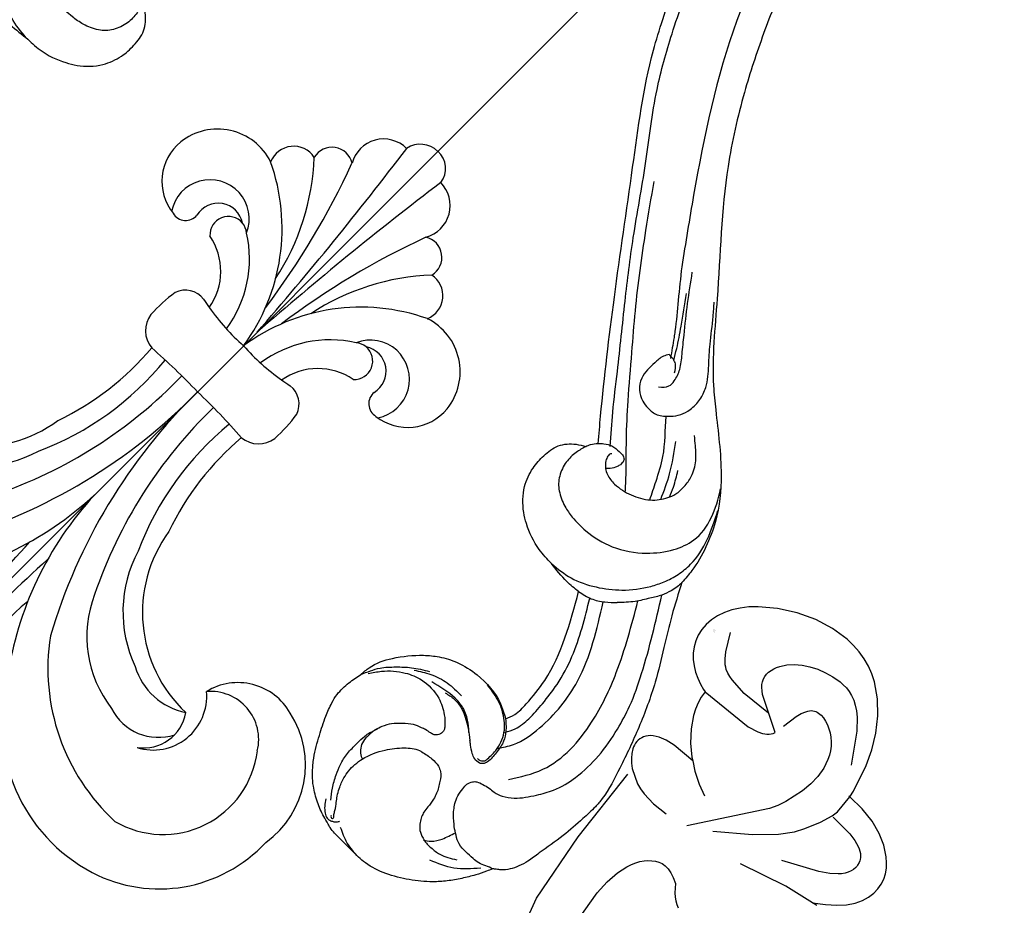
# Model space of a CAD drawing. Units: millimetres. Extents: x 1920 to 9480, y 1895 to 3677.
# Drawn here: x 5236 to 5370, y 2473 to 2593 of the extents above; entities that cross this region are included whole.
import ezdxf

# ---------------------------------------------------------------- set-up
doc = ezdxf.new("R2010")
doc.units = ezdxf.units.MM
doc.linetypes.add('DOT', pattern=[6.35, 0, -6.35])
for name, color, linetype in [('2018-圖筆規範-輪廓線', 8, 'Continuous'), ('A-04.尺寸標註', 4, 'Continuous'), ('H&k Decorate detail1', 8, 'Continuous'), ('H-06.木作(細線)', 8, 'Continuous'), ('H-08.木作(細線)', 8, 'Continuous')]:
    doc.layers.add(name, color=color, linetype=linetype)
doc.styles.get("Standard").update_dxf_attribs({"font": 'arial.ttf'})
doc.styles.add('新細明體', font='PMingLiU.ttf')
doc.dimstyles.new('6', dxfattribs={"dimtxt": 15, "dimasz": 4.5, "dimexe": 3, "dimexo": 3, "dimgap": 1.8, "dimtad": 2, "dimdec": 0, "dimtxsty": '新細明體', "dimblk": 'ARCHTICK', "dimcen": 5, "dimclrd": 8, "dimclre": 8, "dimclrt": 4, "dimadec": 0, "dimazin": 0, "dimtfac": 1, "dimtdec": 0, "dimtix": 1, "dimtmove": 2, "dimatfit": 3, "dimldrblk": 'OPEN90', "dimfxl": 1.25, "dimlwd": 9, "dimlwe": 9, "dimarcsym": 0})

# ---------------------------------------------------------------- blocks, each defined once
blk = doc.blocks.new('_ArchTick')
at = {"color": 0, "linetype": 'ByBlock', "const_width": 0.15}
blk.add_lwpolyline([(-0.5, -0.5), (0.5, 0.5)], dxfattribs=at)
blk = doc.blocks.new('*D15')
at = {"layer": 'A-04.尺寸標註', "color": 8, "lineweight": 9, "ltscale": 0.6, "transparency": 16777216}
for p in [(5980.9, 3262.94), (5105.49, 2387.53)]:
    blk.add_line(p, (5933.76, 3215.8), dxfattribs=at)
at = {"layer": 'DEFPOINTS', "color": 0, "ltscale": 0.6, "transparency": 16777216}
for p in [(5933.76, 3215.8), (5105.49, 2387.53)]:
    blk.add_point(p, dxfattribs=at)
at = {"layer": 'A-04.尺寸標註', "color": 8, "lineweight": 9, "ltscale": 0.6, "transparency": 16777216, "xscale": 4.5, "yscale": 4.5, "zscale": 4.5}
for p, rotation in [((5933.76, 3215.8), 225.0000000000002), ((5105.49, 2387.53), 45.00000000000025)]:
    blk.add_blockref('_ArchTick', p, dxfattribs=dict(at, rotation=rotation))
at = {"layer": 'A-04.尺寸標註', "color": 4, "ltscale": 0.6, "transparency": 16777216, "insert": (5953.2, 3249.87), "char_height": 15, "attachment_point": 5, "rotation": 45, "style": '新細明體'}
blk.add_mtext('∅1171', dxfattribs=at)
blk = doc.blocks.new('_Open90')
at = {"color": 0, "linetype": 'ByBlock', "lineweight": -2}
for p, q in [((-0.5, 0.5), (0, 0)), ((0, 0), (-1, 0)), ((0, 0), (-0.5, -0.5))]:
    blk.add_line(p, q, dxfattribs=at)
blk = doc.blocks.new('WC-6317L')
for centre, radius, start, end in [((-29.21, -69.71), 23.12, 30.0715, 107.1022), ((-30.07, -66.43), 19.73, 107.5186, 182.136), ((-24.96, -70.37), 7.28, 117.5451, 230.1039), ((-24.87, -68.62), 5.83, 126.2506, 215.0045), ((-37.01, -69.26), 12.95, 170.6848, 257.8927), ((-29.02, -90.53), 18.58, 8.7205, 91.9578), ((29.02, -90.53), 18.58, 88.0422, 171.2795), ((-37.54, -74.09), 8.13, 254.3918, 346.7099), ((-46.16, -100.34), 37.68, 354.902, 19.5708), ((46.16, -100.34), 37.68, 160.4292, 185.098), ((-8.32, -107.27), 3.6, 94.8772, 172.5296), ((8.32, -107.27), 3.6, 7.4704, 85.1228), ((10.31, -107.96), 22.23, 177.0131, 188.4443), ((-10.31, -107.96), 22.23, 351.5557, 2.9869), ((-8.7, -110.21), 3.15, 198.8207, 277.2135), ((8.7, -110.21), 3.15, 262.7865, 341.1793), ((-15.35, -111.61), 8.53, 280.6706, 350.1737), ((-1.83, -143.49), 30.85, 99.5274, 102.1078), ((1.83, -143.49), 30.85, 77.8922, 80.4726), ((15.35, -111.61), 8.53, 189.8263, 259.3294), ((-18.7, -125.52), 6.93, 96.5067, 185.7376), ((-18.99, -120.56), 1.99, 354.1606, 104.2334), ((18.99, -120.56), 1.99, 75.7666, 185.8394), ((18.7, -125.52), 6.93, 354.2624, 83.4933), ((-12.1, -121.87), 2.5, 131.6924, 275.1284), ((12.1, -121.87), 2.5, 264.8716, 48.3076), ((-13.74, -121.56), 3.37, 166.2732, 303.6287), ((13.74, -121.56), 3.37, 236.3713, 13.7268), ((-17.6, -125.32), 8.04, 186.3608, 288.4462), ((17.6, -125.32), 8.04, 251.5538, 353.6392), ((-11.95, -134.26), 3.37, 157.1158, 281.274), ((11.95, -134.26), 3.37, 258.726, 22.8842), ((-8.58, -138.25), 2.8, 165.8099, 302.183), ((8.58, -138.25), 2.8, 237.817, 14.1901), ((-3.25, -142.85), 4.44, 149.8303, 269.7026), ((3.25, -142.85), 4.44, 270.2974, 30.1697), ((-0.19, -146.9), 3.11, 187.1916, 273.5863), ((-0.03, -146.62), 3.38, 270.5884, 348.6336)]:
    blk.add_arc(centre, radius, start, end)
at = {"layer": 'H&k Decorate detail1'}
for centre, radius, start, end in [((-252.57, -60.67), 251.2, 357.1014, 4.0152), ((252.57, -60.67), 251.2, 175.9848, 182.8986), ((-53.77, -63.44), 50.13, 355.4164, 16.6939), ((-30.03, -67.19), 12.91, 104.628, 218.0078), ((-32.11, -82.86), 28.18, 35.9818, 92.3853), ((-46.39, -85.91), 46.42, 2.241, 36.7654), ((46.39, -85.91), 46.42, 143.2346, 177.759), ((-24.39, -71.93), 7.07, 71.3367, 153.3658), ((-24, -80.9), 15.78, 23.8488, 83.1962), ((-76.63, -102.92), 76.64, 359.3006, 28.5395), ((76.63, -102.92), 76.64, 151.4605, 180.6994), ((-24.62, -79.5), 9.06, 61.9807, 123.7082), ((-26.32, -87.96), 17.5, 16.9071, 70.1065), ((26.32, -87.96), 17.5, 109.8935, 163.0929), ((-66.75, -102.64), 63.72, 358.8905, 26.1853), ((66.75, -102.64), 63.72, 153.8147, 181.1095), ((-34.62, -71.76), 6.52, 211.2306, 319.9268), ((-46.93, -99.72), 40.98, 354.2837, 24.2769), ((46.93, -99.72), 40.98, 155.7231, 185.7163), ((-2.26, 2.68), 106.56, 266.571, 271.2132), ((2.26, 2.68), 106.56, 268.7868, 273.429), ((-26.62, -108.63), 26.93, 295.435, 351.3143), ((-18.96, -110.4), 15.84, 302.1844, 351.7494), ((-1.83, -143.49), 30.85, 86.5909, 99.5274), ((1.83, -143.49), 30.85, 80.4726, 93.4091), ((26.62, -108.63), 26.93, 188.6857, 244.565), ((18.96, -110.4), 15.84, 188.2506, 237.8156), ((-492.92, -81), 494.12, 352.29, 356.021), ((492.92, -81), 494.12, 183.979, 187.71), ((-15.39, -121.65), 5.32, 146.0239, 336.0524), ((-106.36, -103.97), 105.81, 339.7369, 352.1459), ((106.36, -103.97), 105.81, 187.8541, 200.2631), ((15.39, -121.65), 5.32, 203.9476, 33.9761), ((-35.07, -115.57), 32.39, 317.2407, 348.1576), ((35.07, -115.57), 32.39, 191.8424, 222.7593), ((-12.1, -121.87), 2.5, 275.1284, 309.0861), ((12.1, -121.87), 2.5, 230.9139, 264.8716)]:
    blk.add_arc(centre, radius, start, end, dxfattribs=at)
blk = doc.blocks.new('SE-21220L')
at = {"layer": '2018-圖筆規範-輪廓線'}
blk.add_open_spline([(-35.23, 181.33), (-35.34, 181.46), (-35.56, 181.78), (-35.78, 182.1), (-35.87, 182.23), (-36.15, 182.36), (-36.9, 182.72), (-38.2, 183.4), (-39.74, 184.39), (-41.33, 185.57), (-43.09, 187.2), (-44.81, 189.46), (-46.38, 192.25), (-47.18, 194.72), (-47.24, 196.17), (-47.25, 196.58), (-47.23, 198.11), (-47.21, 199.96), (-47.04, 202), (-46.73, 202.86), (-46.42, 204.11), (-45.66, 205.82), (-44.4, 207.9), (-42.92, 209.31), (-41.04, 210.69), (-39.01, 211.73), (-36.64, 212.88), (-34.73, 213.57), (-32.9, 213.95), (-31.02, 213.84), (-29.64, 213.51), (-29, 213.35), (-28.51, 213.31), (-26.89, 213.18), (-24.15, 211.68), (-21.67, 209.55), (-19.83, 207.19), (-18.65, 204.81), (-17.99, 201.26), (-18.31, 197.65), (-19.52, 195.56), (-19.88, 194.94), (-19.46, 194.75), (-18.4, 194.27), (-15.83, 194.26), (-9.47, 194.76), (-4.39, 197.5), (-0.52, 199.58), (-0.58, 200.28), (-0.73, 202.05), (-0.46, 203.81), (-0.29, 204.87), (-0.24, 205.72), (-0.12, 207.87), (0.87, 210.42), (2.49, 212.94), (4.48, 214.76), (7.23, 215.69), (9.68, 215.74), (12.07, 215.38), (13.65, 213.89), (14.25, 212.78), (14.46, 212.39), (14.68, 212.3), (15.22, 212.08), (15.65, 211.69), (15.91, 211.45), (16.89, 212.22), (22.11, 216.34), (32.23, 223.85), (45.94, 233.38), (56.32, 240.92), (65.43, 245.42), (73.42, 248.79), (84.45, 251.76), (95.71, 253.17), (108.29, 252.54), (120.21, 250.56), (132.33, 244.35), (138.93, 239.28), (142.74, 236.36), (142.96, 236.18), (143.19, 236.01), (143.41, 235.84), (143.47, 235.57), (143.58, 235.07), (144.04, 233.46), (145.39, 231.3), (146.58, 228.22), (147.76, 224.91), (148.48, 220.62), (149, 214.88), (148.26, 209.85), (146.53, 206.76), (146.07, 204.56), (144.63, 203.47), (143.7, 202.77), (143.05, 202.74), (141.65, 202.69), (139.92, 201.51), (138.08, 200.34), (135.75, 199.26), (132.7, 198.69), (128.01, 198.55), (123.39, 200.19), (119.39, 202.41), (117.38, 204.41), (116.33, 205.63), (115.98, 206.11), (115.87, 206.33), (115.78, 206.8), (115.77, 207.28), (115.77, 207.54), (115.35, 208.09), (114.07, 209.82), (113.66, 213.02), (113.63, 217.29), (114.94, 221.78), (117.76, 226.08), (120.8, 227.95), (122.41, 228.53), (122.72, 228.64), (122.09, 229.54), (120.68, 231.59), (118.07, 234.19), (114.74, 236.13), (111.36, 238.07), (107.31, 238.96), (103.17, 239.55), (98.7, 239.68), (93.33, 239.33), (86.72, 238.53), (79.32, 236.33), (71.7, 233.36), (63.58, 229.54), (52.97, 223.32), (43.03, 214.33), (34.18, 207.62), (28.96, 201.56), (25.08, 196.75), (20.03, 192.82), (15.76, 191.09), (12.65, 190.32), (10.71, 190.24), (10, 190.21), (8.58, 189.54), (5.82, 188.23), (1.8, 185.86), (-2.77, 183.23), (-8.14, 180.95), (-13.66, 179.17), (-17.63, 178.01), (-20.49, 177.83), (-22.92, 178.06), (-26.21, 178.33), (-28.68, 178.85), (-29.99, 179.12), (-30.62, 179.22), (-31.7, 179.39), (-33.53, 179.99), (-34.7, 180.72), (-35.26, 181.36), (-35.28, 181.38)], degree=3, knots=[0, 0, 0, 0, 0.689972, 1.159174, 1.159174, 1.159174, 2.099249, 3.63464, 5.574954, 7.579877, 9.565644, 12.755845, 16.040741, 19.15972, 20.392406, 20.392406, 20.392406, 24.993111, 25.957549, 26.491679, 27.70906, 29.834545, 32.081109, 34.971581, 35.884377, 39.055899, 41.792408, 43.805378, 45.110486, 47.38536, 49.371495, 49.371495, 49.371495, 50.820473, 54.216131, 58.464312, 60.603794, 63.155089, 66.339662, 71.380185, 73.540696, 73.540696, 73.540696, 74.909677, 77.023088, 81.090117, 93.99037, 93.99037, 93.99037, 96.101739, 99.304291, 99.304291, 99.304291, 101.838863, 105.753277, 107.31357, 110.825408, 113.580665, 115.803271, 118.165856, 120.616163, 121.956038, 121.956038, 121.956038, 122.659778, 123.692935, 123.692935, 123.692935, 127.40407, 143.638949, 161.473981, 177.59269, 181.946744, 191.919281, 203.551545, 216.115801, 225.77442, 241.320547, 251.880452, 266.259421, 266.259421, 266.259421, 267.103802, 267.103802, 267.103802, 267.925647, 268.661463, 272.105186, 275.480499, 278.553248, 282.620235, 288.465552, 295.926335, 297.251698, 299.084276, 302.431333, 302.431333, 302.431333, 304.344296, 306.553609, 308.508838, 310.942295, 314.174106, 317.780968, 324.887435, 328.521724, 331.436633, 333.33028, 333.33028, 333.33028, 334.018516, 334.774153, 334.774153, 334.774153, 336.83836, 341.180329, 344.045747, 349.675764, 354.92711, 359.112018, 360.07382, 360.07382, 360.07382, 363.361758, 367.531262, 370.990959, 374.900386, 379.141193, 383.310445, 387.443588, 392.515855, 399.455285, 407.387688, 415.581408, 423.994417, 434.287339, 452.313586, 464.112859, 467.422994, 476.277444, 482.627884, 486.315266, 490.039353, 492.158172, 492.158172, 492.158172, 496.866242, 501.316495, 506.139778, 512.684385, 518.75945, 523.555079, 525.002037, 527.333748, 530.861577, 534.895877, 534.895877, 534.895877, 536.781081, 538.176801, 540.674219, 540.745115, 540.745115, 540.745115, 540.745115], dxfattribs=at)
at = {"layer": 'H-06.木作(細線)'}
for points, knots in [([(16.76, 209.98), (17.95, 210.97), (20.57, 213.15), (25.91, 217.04), (32.21, 221.89), (39.85, 227.53), (48.04, 232.72), (55.53, 238.43), (63.66, 242.6), (71.91, 246.32), (81.52, 249.4), (91.49, 250.5), (101.11, 250.95), (109.57, 249.89), (117.32, 248.59), (123.91, 245.62), (128.84, 242.29), (131.63, 238.84), (133.86, 236.18), (135.39, 233.06), (136.04, 228.8), (134.84, 225.96), (133.82, 224.49), (133.8, 224.46)], [0, 0, 0, 0, 4.651756, 10.217026, 19.808005, 28.503168, 38.701632, 48.877995, 56.673053, 66.036493, 76.039498, 86.787885, 96.018736, 104.874876, 112.327309, 119.464307, 126.42587, 129.873203, 132.741463, 136.829271, 140.13185, 145.394449, 145.493616, 145.493616, 145.493616, 145.493616]), ([(13.65, 204.25), (14.23, 204.74), (16.03, 206.27), (18.99, 209.15), (23.22, 212.76), (27.8, 216.4), (33.83, 221.28), (40.19, 225.82), (45.12, 229.09), (46.99, 230.32)], [0.384153, 0.384153, 0.384153, 0.384153, 2.655207, 7.46689, 12.756105, 19.335455, 25.018029, 36.026626, 42.757533, 42.757533, 42.757533, 42.757533]), ([(14.46, 212.39), (13.98, 212.53), (12.89, 212.87), (11.02, 212.98), (9.41, 212.43), (8.24, 211.67), (7.32, 210.57), (6.58, 209.04), (6.14, 206.88), (6.04, 204), (6.84, 200.17), (9.23, 196.55), (12.18, 194.09), (16.84, 192.14), (20.47, 193.68), (22.86, 195.13)], [0, 0, 0, 0, 1.518414, 3.402409, 5.504012, 6.526747, 7.547344, 9.754001, 11.542666, 14.136033, 18.346125, 23.072777, 26.808402, 29.80971, 37.689275, 37.689275, 37.689275, 37.689275]), ([(15.16, 201.09), (15.97, 201.47), (17.82, 202.33), (21.35, 204), (23.5, 206.11), (24.92, 207.27)], [0.683468, 0.683468, 0.683468, 0.683468, 3.367224, 6.818138, 12.308043, 12.308043, 12.308043, 12.308043]), ([(-0.29, 204.87), (-0.22, 203.77), (-0.06, 201.45), (1.45, 198.24), (3.64, 195.24), (6.1, 193.22), (8.46, 191.97), (10.43, 191.28), (14.64, 190.73), (17.9, 192.13), (20.47, 193.37)], [0, 0, 0, 0, 3.286641, 6.912101, 10.449414, 14.400282, 16.300052, 18.464589, 20.621246, 28.858752, 28.858752, 28.858752, 28.858752]), ([(16.22, 200.06), (17.37, 200.52), (19.88, 201.57), (22.12, 203.13), (23.35, 203.99)], [0.990433, 0.990433, 0.990433, 0.990433, 4.68515, 9.151206, 9.151206, 9.151206, 9.151206]), ([(17.27, 199.42), (17.74, 199.58), (18.91, 200.02), (19.99, 200.66), (20.66, 201.05)], [0.614378, 0.614378, 0.614378, 0.614378, 2.080247, 4.37497, 4.37497, 4.37497, 4.37497]), ([(-21.29, 193.74), (-20.86, 193.49), (-19.76, 192.87), (-17.55, 192.57), (-14.78, 192.7), (-11.35, 193.01), (-6.22, 194.44), (-2.54, 196.5), (-0.12, 197.87)], [0, 0, 0, 0, 1.475962, 3.785972, 6.529959, 9.804527, 14.092853, 22.396234, 22.396234, 22.396234, 22.396234]), ([(-23.54, 192.97), (-22.94, 192.54), (-21.19, 191.29), (-16.29, 190.35), (-8.23, 190.92), (-2.53, 194.26), (0.77, 196.21)], [0, 0, 0, 0, 2.195998, 6.400901, 14.584225, 25.914169, 25.914169, 25.914169, 25.914169]), ([(-25.61, 189.02), (-24.25, 188.08), (-20.32, 185.38), (-12.59, 185.65), (-4.11, 188.4), (1.1, 191.22), (4.09, 192.85)], [0, 0, 0, 0, 4.900425, 14.08282, 21.604483, 31.772742, 31.772742, 31.772742, 31.772742])]:
    blk.add_open_spline(points, degree=3, knots=knots, dxfattribs=at)
for points in [[(125.66, 229.07), (125.39, 229.77), (124.6, 231.34), (123.03, 233.55), (120.97, 235.8), (117.24, 238.57), (113.28, 240.71), (110.35, 241.81), (106.6, 242.63), (101.53, 243.16), (95.66, 243.2), (88.45, 242.53), (79.84, 240.53), (70.58, 237.15), (49.31, 225.14), (41.14, 219.66)], [(41.14, 219.66), (37.5, 216.87), (34.15, 214.32), (33.45, 213.83), (31.03, 212.23)], [(27.13, 210.75), (28.19, 209.81), (29.17, 209.76), (30.83, 210.3), (32.54, 211.47), (34.62, 213.07), (38.07, 215.65), (41.59, 218.1)], [(31.16, 211.73), (32.6, 212.53), (35.21, 214.17), (38.94, 216.7)], [(-28.24, 212.74), (-26.76, 211.62), (-24.72, 209.11), (-23.88, 206.86), (-24.1, 203.46), (-25.2, 201.37), (-26.26, 200.27), (-26.73, 199.98), (-27.45, 199.98), (-28.1, 200.5), (-28.28, 201.04), (-28.41, 201.84), (-28.59, 202.4), (-29.04, 203.5), (-29.96, 204.69), (-31.01, 205.74), (-32.18, 206.42), (-33.05, 206.75), (-34.51, 206.95), (-35.61, 206.84), (-36.48, 206.37), (-37.07, 205.68), (-37.22, 205.34)], [(-29, 213.35), (-26.59, 212.06), (-25, 210.61), (-23.62, 209), (-22.31, 206.86)], [(31.33, 212.71), (30.59, 213.13), (29.14, 213.38), (27.78, 213.42), (26.4, 213.22), (25.08, 212.35), (24.25, 210.99), (24.05, 209.81), (24.25, 208.31), (25.35, 206.84), (26.46, 205.99), (27.85, 205.52), (29.75, 205.5), (31.46, 206.04), (33.92, 207.8), (36.13, 209.63), (39.16, 211.92), (40.68, 213.17)], [(30.01, 210.48), (30.97, 211.24), (31.33, 212.71)], [(15.91, 211.45), (16.43, 210.85), (16.94, 209.86), (17.04, 209.24), (17.04, 207.99), (16.78, 207.43), (16.56, 207.31), (15.67, 207.33), (15.19, 207.51), (14.39, 208.09), (14.14, 208.38)], [(16.17, 209.12), (16.05, 209.26), (15.56, 209.31), (14.94, 209.07), (14.14, 208.38), (13.71, 207.63), (13.44, 206.04), (13.9, 203.41), (15.21, 201.03), (17.06, 199.52), (18.16, 199.09), (19.69, 198.93), (21.33, 199.18), (23.29, 200.19), (24.74, 201.62), (25.68, 202.66)], [(-44.23, 204.62), (-42.87, 205.58), (-41.22, 206.44), (-39.8, 206.99), (-38.07, 207.32), (-36.14, 207.33), (-34.77, 207.24), (-34.13, 207.12), (-32.85, 206.69), (-32.87, 206.7)], [(-23.62, 208.52), (-22.48, 206.46), (-21.79, 204.04), (-21.71, 201.44)], [(-44.52, 205.23), (-45.36, 204.67), (-46.03, 203.96), (-46.33, 203.28), (-46.24, 202.71), (-46.04, 202.3), (-45.6, 201.86), (-45.48, 201.8)], [(-45.7, 203.15), (-45.89, 202.97), (-45.89, 202.8), (-45.77, 202.71), (-45.6, 202.73), (-45.53, 202.8), (-45.34, 202.96), (-44.84, 203.26), (-44.39, 203.52), (-43.93, 203.86), (-43.21, 204.36), (-42.29, 204.86), (-40.77, 205.41), (-39.67, 205.58), (-37.22, 205.34), (-34.2, 203.92), (-32.21, 202.24), (-31.05, 200.48), (-30.96, 200.12), (-30.71, 198.47), (-30.84, 197.15), (-31.17, 196.45), (-32.18, 195.59), (-33.66, 194.82), (-34.55, 194.56), (-35.82, 194.39), (-36.71, 194.3), (-37.05, 194.22), (-37.73, 193.94), (-39.02, 192.8), (-39.44, 191.67), (-39.56, 191.02), (-39.56, 190.31)], [(-24.64, 197.3), (-23.58, 198.56), (-22.75, 200.29), (-22.55, 201.85), (-23.12, 205.67)], [(-22.96, 203.31), (-22.72, 201.84), (-25.35, 196.44)], [(-47.25, 196.58), (-46.9, 199), (-46, 201.09)], [(-25.76, 193), (-23.93, 192.97), (-21.4, 193.81), (-19.6, 195.71), (-18.86, 197.15), (-18.25, 199.85)], [(-0.52, 199.58), (-0.05, 197.67), (0.9, 196.03), (2, 194.74)], [(-19.88, 194.94), (-21.36, 193.55), (-22.64, 192.94), (-24.34, 192.7), (-25.99, 192.77), (-26.38, 192.97), (-26.69, 193.41), (-26.72, 194.26), (-26.41, 195.01), (-25.73, 195.95), (-25.35, 196.44)], [(-25.76, 193), (-25.99, 193.06), (-26.22, 193.27), (-26.32, 193.39), (-26.42, 193.69), (-26.42, 194.02)], [(10, 190.21), (9.12, 190.28), (8.19, 190.52), (6.9, 191.03), (5.48, 191.92), (3.77, 193.08), (2, 194.74)], [(-35.87, 182.23), (-36.25, 183.19), (-36.61, 184.18), (-36.71, 185.12), (-36.72, 186.5), (-36.57, 187.88), (-36, 188.98), (-35.31, 189.96), (-34.73, 190.6), (-34.43, 190.93), (-33.71, 191.56), (-32.98, 192.04), (-31.95, 192.47), (-30.77, 192.66), (-29.94, 192.66), (-29.19, 192.34), (-28.78, 191.89), (-28.49, 191.08), (-28.28, 190.09), (-28.19, 189.23), (-27.84, 188.08), (-26.91, 186.7), (-24.53, 184.78), (-22.45, 183.55), (-19.14, 182.57), (-14.88, 182.32), (-10.47, 182.94), (-7.07, 183.88), (-2.74, 185.72), (6.9, 191.03)], [(-39.49, 191.75), (-38.91, 190.9), (-37.66, 190), (-35.79, 189.28)], [(-39.56, 190.31), (-39.39, 188.82), (-38.35, 186.63)], [(-36.94, 183.49), (-39.44, 186.13), (-40.89, 189.25)]]:
    blk.add_spline(points, degree=3, dxfattribs=at)
blk = doc.blocks.new('WC-8226R')
for p, q in [((22.54, 40.41), (21.9, 40.01)), ((23.22, 40.73), (22.54, 40.41)), ((23.94, 40.95), (23.22, 40.73)), ((24.69, 41.06), (23.94, 40.95)), ((25.48, 41.06), (24.69, 41.06)), ((26.29, 40.94), (25.48, 41.06)), ((27.13, 40.67), (26.29, 40.94)), ((27.98, 40.25), (27.13, 40.67)), ((28.84, 39.63), (27.98, 40.25)), ((21.28, 39.52), (20.17, 38.34)), ((21.9, 40.01), (21.28, 39.52)), ((29.68, 38.81), (28.84, 39.63)), ((30.51, 37.75), (29.68, 38.81)), ((20.17, 38.34), (19.2, 36.9)), ((31.31, 36.44), (30.51, 37.75)), ((19.2, 36.9), (18.4, 35.18)), ((32.1, 34.86), (31.31, 36.44)), ((18.4, 35.18), (17.79, 33.11)), ((32.06, 35.56), (32.1, 34.86)), ((17.79, 33.11), (17.44, 30.8)), ((16.48, 30.76), (12.66, 30.17)), ((17.44, 30.8), (16.48, 30.76)), ((10.5, 29.58), (8.32, 28.75)), ((12.66, 30.17), (10.5, 29.58)), ((8.32, 28.75), (6.24, 27.63)), ((6.24, 27.63), (4.35, 26.25)), ((4.35, 26.25), (2.73, 24.6)), ((2.73, 24.6), (2.04, 23.68)), ((2.04, 23.68), (1.44, 22.71)), ((0.95, 21.67), (0.56, 20.58)), ((1.44, 22.71), (0.95, 21.67)), ((0.56, 20.58), (0.28, 19.44)), ((0.28, 19.44), (0.09, 18.26)), ((0.09, 18.26), (0.02, 15.79)), ((0.02, 15.79), (0.34, 13.22)), ((0.34, 13.22), (1.05, 10.61)), ((1.05, 10.61), (2.08, 8.09)), ((23.82, 8.88), (25.29, 10.13)), ((25.29, 10.13), (25.63, 10.49)), ((25.63, 10.49), (25.33, 7.19)), ((2.08, 8.09), (3.4, 5.81)), ((22.22, 7.84), (23.82, 8.88)), ((18.78, 6.6), (19.66, 6.79)), ((19.66, 6.79), (20.53, 7.06)), ((20.53, 7.06), (22.22, 7.84)), ((25.33, 7.19), (25.41, 5.95)), ((3.4, 5.81), (4.15, 4.8)), ((16.06, 4.64), (16.5, 5.39)), ((16.5, 5.39), (16.85, 6.15)), ((16.85, 6.15), (16.99, 6.54)), ((17, 6.53), (17.89, 6.52)), ((17.89, 6.52), (18.78, 6.6)), ((25.41, 5.95), (25.61, 4.95)), ((4.15, 4.8), (4.95, 3.91)), ((15.54, 3.94), (16.06, 4.64)), ((25.61, 4.95), (25.75, 4.53)), ((25.75, 4.53), (25.92, 4.16)), ((25.92, 4.16), (26.1, 3.84)), ((30.66, 3.86), (31.18, 4.34)), ((31.18, 4.34), (31.18, 4.34)), ((43, 3.68), (32.17, 4.3)), ((56.28, 4.37), (53.06, 3.8)), ((4.95, 3.91), (5.8, 3.15)), ((5.8, 3.15), (6.68, 2.52)), ((13.61, 2.2), (14.32, 2.7)), ((14.32, 2.7), (14.96, 3.29)), ((14.96, 3.29), (15.54, 3.94)), ((26.1, 3.84), (26.31, 3.57)), ((26.31, 3.57), (26.54, 3.35)), ((26.54, 3.35), (26.78, 3.16)), ((26.78, 3.16), (27.03, 3.02)), ((27.03, 3.02), (27.29, 2.91)), ((27.29, 2.91), (27.56, 2.83)), ((27.56, 2.83), (27.83, 2.79)), ((27.83, 2.79), (28.11, 2.78)), ((28.11, 2.78), (28.4, 2.79)), ((28.4, 2.79), (28.69, 2.84)), ((28.69, 2.84), (28.97, 2.91)), ((28.97, 2.91), (29.55, 3.14)), ((29.55, 3.14), (30.11, 3.46)), ((30.11, 3.46), (30.66, 3.86)), ((53.06, 3.8), (43, 3.68)), ((6.68, 2.52), (7.58, 2.02)), ((7.58, 2.02), (8.49, 1.66)), ((8.49, 1.66), (9.41, 1.42)), ((9.41, 1.42), (10.31, 1.32)), ((10.31, 1.32), (11.2, 1.35)), ((11.2, 1.35), (12.05, 1.51)), ((12.05, 1.51), (12.85, 1.8)), ((12.85, 1.8), (13.61, 2.2))]:
    blk.add_line(p, q)
at = {"layer": 'H&k Decorate detail1'}
for p, q in [((22.49, 35.89), (22.7, 36.15)), ((22.7, 36.15), (22.92, 36.37)), ((22.92, 36.37), (23.14, 36.55)), ((23.14, 36.55), (23.36, 36.69)), ((23.36, 36.69), (23.58, 36.79)), ((23.58, 36.79), (23.79, 36.87)), ((23.79, 36.87), (24.01, 36.92)), ((24.01, 36.92), (24.43, 36.96)), ((24.43, 36.96), (24.63, 36.96)), ((24.63, 36.96), (24.83, 36.94)), ((24.83, 36.94), (25.21, 36.84)), ((25.21, 36.84), (25.58, 36.68)), ((25.58, 36.68), (25.94, 36.46)), ((25.94, 36.46), (26.28, 36.19)), ((26.28, 36.19), (26.61, 35.85)), ((21.89, 34.75), (22.29, 35.57)), ((22.29, 35.57), (22.49, 35.89)), ((26.61, 35.85), (26.92, 35.47)), ((26.92, 35.47), (27.52, 34.52)), ((32.1, 34.86), (32.34, 30.59)), ((20.97, 30.53), (21.54, 33.66)), ((21.54, 33.66), (21.89, 34.75)), ((27.52, 34.52), (28.14, 33.15)), ((28.14, 33.15), (29.77, 28.17)), ((17.44, 30.8), (17.42, 30.63)), ((20.05, 30.58), (17.44, 30.8)), ((20.89, 30.3), (20.05, 30.58)), ((22.54, 29.48), (20.89, 30.3)), ((24.44, 28.24), (22.54, 29.48)), ((32.34, 30.59), (33.4, 23.82)), ((9.58, 26.49), (13.78, 28.48)), ((25.63, 27.33), (24.44, 28.24)), ((27.15, 25.74), (25.63, 27.33)), ((7.35, 24.85), (7.99, 25.41)), ((7.99, 25.41), (9.58, 26.49)), ((14.38, 25.28), (14.99, 25.46)), ((14.99, 25.46), (16.27, 25.66)), ((16.27, 25.66), (17.63, 25.65)), ((17.63, 25.65), (19.03, 25.44)), ((19.03, 25.44), (20.42, 25.06)), ((29.17, 22.88), (27.15, 25.74)), ((6.36, 23.71), (6.8, 24.28)), ((6.8, 24.28), (7.35, 24.85)), ((12.28, 24.05), (12.75, 24.44)), ((12.75, 24.44), (13.26, 24.77)), ((13.26, 24.77), (13.81, 25.05)), ((13.81, 25.05), (14.38, 25.28)), ((20.42, 25.06), (22.93, 24.03)), ((5.76, 22.54), (6.02, 23.13)), ((6.02, 23.13), (6.36, 23.71)), ((11.15, 22.7), (11.47, 23.17)), ((11.47, 23.17), (11.85, 23.63)), ((11.85, 23.63), (12.28, 24.05)), ((22.93, 24.03), (23.97, 23.44)), ((23.97, 23.44), (24.94, 22.76)), ((24.94, 22.76), (33.32, 14.92)), ((31.88, 18.2), (29.17, 22.88)), ((5.46, 21.36), (5.58, 21.95)), ((5.58, 21.95), (5.76, 22.54)), ((10.57, 21.26), (10.7, 21.73)), ((10.7, 21.73), (10.89, 22.21)), ((10.89, 22.21), (11.15, 22.7)), ((5.4, 20.77), (5.46, 21.36)), ((5.41, 19.59), (5.4, 20.77)), ((10.53, 20.81), (10.57, 21.26)), ((10.54, 20.59), (10.53, 20.81)), ((10.57, 20.38), (10.54, 20.59)), ((10.63, 20.18), (10.57, 20.38)), ((10.72, 19.99), (10.63, 20.18)), ((42.85, 19.9), (43.12, 20.3)), ((5.52, 18.43), (5.41, 19.59)), ((10.83, 19.8), (10.72, 19.99)), ((10.98, 19.62), (10.83, 19.8)), ((11.16, 19.44), (10.98, 19.62)), ((11.38, 19.26), (11.16, 19.44)), ((11.94, 18.92), (11.38, 19.26)), ((12.66, 18.58), (11.94, 18.92)), ((40.62, 18.13), (41.7, 18.78)), ((41.7, 18.78), (42.14, 19.14)), ((42.14, 19.14), (42.52, 19.51)), ((42.52, 19.51), (42.85, 19.9)), ((5.73, 17.31), (5.52, 18.43)), ((14.71, 17.9), (12.66, 18.58)), ((16.06, 17.48), (12.83, 13.14)), ((16.32, 17.33), (16.06, 17.48)), ((39.79, 16.74), (40.13, 17.41)), ((40.13, 17.41), (40.62, 18.13)), ((6.05, 16.24), (5.73, 17.31)), ((6.48, 15.24), (6.05, 16.24)), ((16.54, 17.15), (16.32, 17.33)), ((16.74, 16.94), (16.54, 17.15)), ((16.9, 16.7), (16.74, 16.94)), ((17.05, 16.43), (16.9, 16.7)), ((17.17, 16.15), (17.05, 16.43)), ((17.35, 15.51), (17.17, 16.15)), ((39.47, 15.58), (39.57, 16.14)), ((39.57, 16.14), (39.79, 16.74)), ((7.02, 14.33), (6.48, 15.24)), ((14.43, 15.24), (14.13, 10.99)), ((17.54, 14.05), (17.35, 15.51)), ((39.45, 15.32), (39.47, 15.58)), ((39.46, 15.07), (39.45, 15.32)), ((39.5, 14.83), (39.46, 15.07)), ((39.55, 14.59), (39.5, 14.83)), ((7.65, 13.52), (7.02, 14.33)), ((8.35, 12.86), (7.65, 13.52)), ((16.99, 6.53), (17.54, 14.05)), ((27.73, 13.01), (28.63, 14.52)), ((39.71, 14.14), (39.55, 14.59)), ((39.94, 13.7), (39.71, 14.14)), ((40.22, 13.27), (39.94, 13.7)), ((8.72, 12.59), (8.35, 12.86)), ((9.1, 12.37), (8.72, 12.59)), ((9.48, 12.19), (9.1, 12.37)), ((9.87, 12.07), (9.48, 12.19)), ((10.26, 12), (9.87, 12.07)), ((11.4, 12.12), (11.02, 12.03)), ((11.77, 12.28), (11.4, 12.12)), ((12.12, 12.5), (11.77, 12.28)), ((12.47, 12.79), (12.12, 12.5)), ((12.83, 13.14), (12.47, 12.79)), ((26.61, 11.53), (27.73, 13.01)), ((40.55, 12.86), (40.22, 13.27)), ((40.95, 12.46), (40.55, 12.86)), ((41.41, 12.08), (40.95, 12.46)), ((41.93, 11.72), (41.41, 12.08)), ((10.64, 11.98), (10.26, 12)), ((11.02, 12.03), (10.64, 11.98)), ((14.13, 10.99), (13.55, 8.59)), ((25.63, 10.49), (26.61, 11.53)), ((33.46, 9.49), (33.59, 11.68)), ((42.53, 11.39), (41.93, 11.72)), ((43.97, 10.82), (42.53, 11.39)), ((45.73, 10.39), (43.97, 10.82)), ((33.08, 7.66), (33.46, 9.49)), ((47.74, 10.11), (45.73, 10.39)), ((52.14, 10.07), (47.74, 10.11)), ((13.38, 8.09), (13.16, 7.61)), ((13.55, 8.59), (13.38, 8.09)), ((12.65, 6.9), (12.4, 6.66)), ((12.85, 7.13), (12.65, 6.9)), ((13.16, 7.61), (12.85, 7.13)), ((32.47, 6.14), (32.8, 6.86)), ((32.8, 6.86), (33.08, 7.66)), ((10.94, 5.72), (8.42, 4.76)), ((11.78, 6.19), (10.94, 5.72)), ((12.4, 6.66), (11.78, 6.19)), ((31.18, 4.34), (32.47, 6.14))]:
    blk.add_line(p, q, dxfattribs=at)
at = {"insert": (9.32, 2.92), "char_height": 0.1, "width": 0.6972, "attachment_point": 1}
blk.add_mtext('{\\fﾲￓﾩ\ufffaￅ￩|b0|i0|c136|p49;Good Ware}', dxfattribs=at)

msp = doc.modelspace()

# ---------------------------------------------------------------- linework, layer by layer
at = {"color": 8, "linetype": 'DOT', "ltscale": 2}
msp.add_circle((5519.63, 2801.66), 585.68, dxfattribs=at)

# ---------------------------------------------------------------- block references
at = {"rotation": 135}
msp.add_blockref('WC-6317L', (5187.14, 2469.18), dxfattribs=at)
at = {"color": 3, "rotation": 235.0749717207074}
msp.add_blockref('WC-8226R', (5333.89, 2519.57), dxfattribs=at)
at = {"layer": 'H-08.木作(細線)', "xscale": -1, "rotation": 223.3492639659873}
msp.add_blockref('SE-21220L', (5096.86, 2739.86), dxfattribs=at)
at = {"layer": 'H-08.木作(細線)', "rotation": 46.65073603401254}
msp.add_blockref('SE-21220L', (5457.82, 2378.89), dxfattribs=at)

# ---------------------------------------------------------------- dimensions: what is measured, and where the dimension line sits
at = {"layer": 'A-04.尺寸標註', "color": 8, "ltscale": 0.6}
dim = msp.add_diameter_dim_2p(p1=(5105.49, 2387.53), p2=(5933.76, 3215.8), dimstyle='6', dxfattribs=at)
dim.commit()
dim.dimension.update_dxf_attribs({"geometry": '*D15', "text_midpoint": (5953.2, 3249.87)})

doc.saveas('drawing.dxf')
